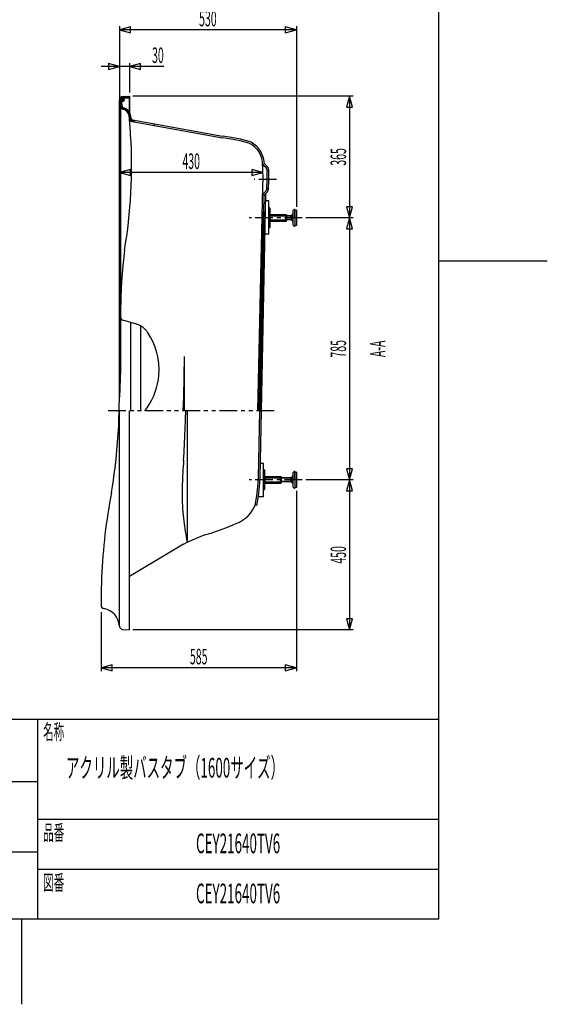
# Model space of a CAD drawing. Extents: x 0 to 210, y 0 to 297.
# Drawn here: x 105 to 210, y 0 to 197 of the extents above; entities that cross this region are included whole.
import ezdxf
from ezdxf.enums import TextEntityAlignment as Align

# ---------------------------------------------------------------- set-up
doc = ezdxf.new("R2010")
doc.units = 0
doc.linetypes.add('AIGENLINE001', pattern=[7.408375, 3.5278, -0.776115, 0.776115, -0.776115, 0.776115, -0.776115])
doc.linetypes.add('AIGENLINE002', pattern=[5.856145, 3.5278, -0.776115, 0.776115, -0.776115])
for name, color, linetype in [('____', 7, 'CONTINUOUS'), ('_________1', 7, 'CONTINUOUS'), ('_________2', 7, 'CONTINUOUS')]:
    doc.layers.add(name, color=color, linetype=linetype)
doc.styles.get("Standard").update_dxf_attribs({"font": 'TXT', "bigfont": 'EXTFONT.SHX'})

# ---------------------------------------------------------------- blocks, each defined once
blk = doc.blocks.new('AIGNBL02010004')
at = {"layer": '_________1', "color": 7}
for p, q in [((170.501, 157.109), (169.909, 154.899)), ((171.093, 154.899), (170.501, 157.109)), ((170.508, 157.109), (170.508, 104.776)), ((169.909, 154.899), (171.093, 154.899)), ((169.924, 106.987), (170.516, 104.776)), ((171.108, 106.987), (169.924, 106.987)), ((170.516, 104.776), (171.108, 106.987))]:
    blk.add_line(p, q, dxfattribs=at)
blk = doc.blocks.new('AIGNBL02010005')
at = {"layer": '_________1', "color": 7}
for p, q in [((133.408, 187.348), (120.886, 187.348)), ((124.547, 187.355), (122.336, 187.947)), ((122.336, 187.947), (122.336, 186.763)), ((122.336, 186.763), (124.547, 187.355)), ((128.763, 187.933), (126.552, 187.34)), ((126.552, 187.34), (128.763, 186.748)), ((128.763, 186.748), (128.763, 187.933))]:
    blk.add_line(p, q, dxfattribs=at)
blk = doc.blocks.new('AIGNBL02010006')
at = {"layer": '_________1', "color": 7}
for p, q in [((126.758, 166.759), (124.547, 166.167)), ((153.217, 166.174), (124.547, 166.174)), ((124.547, 166.167), (126.758, 165.574)), ((126.758, 165.574), (126.758, 166.759)), ((153.217, 166.181), (151.007, 166.774)), ((151.007, 166.774), (151.007, 165.589)), ((151.007, 165.589), (153.217, 166.181))]:
    blk.add_line(p, q, dxfattribs=at)
blk = doc.blocks.new('AIGNBL02010007')
at = {"layer": '_________1', "color": 7}
for p, q in [((126.758, 195.261), (124.547, 194.669)), ((126.758, 194.076), (126.758, 195.261)), ((159.88, 194.683), (157.669, 195.276)), ((157.669, 195.276), (157.669, 194.091)), ((159.88, 194.676), (124.547, 194.676)), ((124.547, 194.669), (126.758, 194.076)), ((157.669, 194.091), (159.88, 194.683))]:
    blk.add_line(p, q, dxfattribs=at)
blk = doc.blocks.new('AIGNBL0201000B')
at = {"layer": '_________1', "color": 7}
for p, q in [((170.501, 181.443), (169.909, 179.232)), ((171.093, 179.232), (170.501, 181.443)), ((170.508, 181.443), (170.508, 157.109)), ((169.909, 179.232), (171.093, 179.232)), ((169.924, 159.32), (170.516, 157.109)), ((171.108, 159.32), (169.924, 159.32)), ((170.516, 157.109), (171.108, 159.32))]:
    blk.add_line(p, q, dxfattribs=at)
blk = doc.blocks.new('AIGNBL0201000C')
at = {"layer": '_________1', "color": 7}
for p, q in [((170.501, 104.776), (169.909, 102.565)), ((171.093, 102.565), (170.501, 104.776)), ((170.508, 104.776), (170.508, 74.7756)), ((169.909, 102.565), (171.093, 102.565)), ((169.924, 76.9867), (170.516, 74.7756)), ((171.108, 76.9867), (169.924, 76.9867)), ((170.516, 74.7756), (171.108, 76.9867))]:
    blk.add_line(p, q, dxfattribs=at)
blk = doc.blocks.new('AIGNBL02010010')
at = {"layer": '_________1', "color": 7}
for p, q in [((123.091, 67.8037), (120.88, 67.2115)), ((159.88, 67.2187), (120.88, 67.2187)), ((120.88, 67.2115), (123.091, 66.6189)), ((123.091, 66.6189), (123.091, 67.8037)), ((159.88, 67.226), (157.669, 67.8185)), ((157.669, 67.8185), (157.669, 66.6337)), ((157.669, 66.6337), (159.88, 67.226))]:
    blk.add_line(p, q, dxfattribs=at)

msp = doc.modelspace()

# ---------------------------------------------------------------- linework, layer by layer
at = {"layer": '_________1', "color": 7}
for p, q in [((124.547, 195.369), (124.547, 180.175)), ((159.88, 195.383), (159.88, 159.324)), ((126.552, 188.04), (126.552, 182.143)), ((124.675, 181.059), (124.589, 180.888)), ((124.888, 180.718), (124.611, 180.995)), ((124.803, 181.208), (124.675, 181.059)), ((124.973, 180.93), (124.739, 181.165)), ((124.973, 181.315), (124.803, 181.208)), ((124.888, 180.696), (125.208, 181.016)), ((125.187, 181.016), (124.93, 181.293)), ((125.058, 180.973), (124.93, 180.845)), ((125.165, 181.357), (124.973, 181.315)), ((125.187, 181.016), (125.016, 180.952)), ((125.208, 181.016), (125.058, 180.973)), ((125.165, 181.357), (126.552, 181.443)), ((125.464, 181.037), (125.165, 181.357)), ((125.187, 181.016), (126.552, 181.101)), ((125.378, 180.973), (125.208, 181.016)), ((125.506, 180.845), (125.378, 180.973)), ((125.741, 181.059), (125.442, 181.379)), ((126.04, 181.08), (125.719, 181.4)), ((126.317, 181.101), (125.997, 181.4)), ((126.552, 181.165), (126.274, 181.421)), ((126.552, 178.221), (126.552, 181.443)), ((126.552, 181.443), (126.552, 178.221)), ((171.216, 181.443), (127.252, 181.443)), ((124.589, 180.888), (124.547, 180.696)), ((124.909, 180.419), (124.547, 180.76)), ((124.547, 180.696), (124.611, 179.971)), ((124.547, 122.029), (124.547, 180.696)), ((124.93, 180.077), (124.569, 180.44)), ((124.994, 179.715), (124.589, 180.12)), ((124.611, 179.971), (124.76, 179.267)), ((125.101, 179.309), (124.653, 179.757)), ((125.335, 178.776), (124.739, 179.373)), ((124.76, 179.267), (124.866, 179.053)), ((124.76, 179.267), (124.76, 126.765)), ((124.866, 179.053), (125.037, 178.883)), ((124.93, 180.845), (124.888, 180.696)), ((124.909, 180.824), (124.888, 180.654)), ((124.888, 180.696), (124.93, 180.525)), ((124.888, 180.654), (124.952, 179.992)), ((125.016, 180.952), (124.909, 180.824)), ((124.93, 180.525), (125.058, 180.397)), ((124.952, 180.483), (125.421, 180.952)), ((124.952, 179.992), (125.08, 179.352)), ((125.058, 180.397), (125.208, 180.355)), ((125.08, 179.352), (125.165, 179.202)), ((125.144, 180.355), (125.549, 180.76)), ((125.165, 179.202), (125.335, 179.117)), ((125.208, 180.355), (125.378, 180.397)), ((126.786, 177.624), (125.271, 179.139)), ((125.378, 180.397), (125.506, 180.525)), ((125.549, 180.696), (125.506, 180.845)), ((125.506, 180.525), (125.549, 180.696)), ((125.037, 178.883), (125.25, 178.797)), ((126.616, 178.093), (125.741, 178.968)), ((126.829, 177.283), (126.423, 177.688)), ((126.53, 176.963), (126.466, 177.496)), ((126.871, 176.941), (126.487, 177.326)), ((127.191, 176.323), (126.53, 176.984)), ((126.53, 176.963), (126.572, 176.75)), ((126.572, 176.75), (126.7, 176.557)), ((126.7, 176.557), (126.871, 176.429)), ((126.871, 176.984), (126.914, 176.835)), ((126.871, 176.429), (127.084, 176.344)), ((126.914, 176.835), (126.999, 176.728)), ((126.999, 176.728), (127.127, 176.685)), ((127.084, 176.344), (145.103, 173.08)), ((127.532, 176.28), (127.127, 176.685)), ((127.127, 176.685), (145.167, 173.422)), ((127.575, 176.536), (127.489, 176.621)), ((127.575, 176.6), (127.511, 176.259)), ((131.519, 175.874), (131.455, 175.555)), ((146.936, 173.165), (145.146, 173.422)), ((148.706, 172.824), (146.936, 173.165)), ((146.872, 172.845), (145.103, 173.08)), ((148.642, 172.482), (146.872, 172.845)), ((150.391, 172.056), (148.642, 172.482)), ((150.477, 172.376), (148.706, 172.824)), ((153.205, 166.659), (153.099, 168.301)), ((153.12, 168.024), (153.184, 167.789)), ((153.184, 167.789), (153.333, 167.597)), ((153.845, 167.128), (153.333, 167.597)), ((153.461, 168.067), (153.461, 168.088)), ((153.567, 167.832), (153.461, 168.067)), ((154.058, 167.363), (153.567, 167.832)), ((154.229, 167.171), (154.058, 167.363)), ((153.226, 165.016), (153.205, 166.659)), ((153.994, 166.915), (153.845, 167.128)), ((154.037, 166.68), (153.994, 166.915)), ((154.058, 164.76), (154.037, 166.68)), ((154.037, 166.616), (154.378, 166.616)), ((154.336, 166.936), (154.229, 167.171)), ((154.378, 166.68), (154.336, 166.936)), ((154.399, 164.76), (154.378, 166.68)), ((152.203, 118.573), (153.162, 163.373)), ((153.162, 163.373), (153.226, 165.016)), ((153.973, 162.861), (154.058, 164.76)), ((154.293, 162.818), (154.399, 164.76)), ((152.309, 105.239), (153.461, 161.496)), ((152.63, 105.239), (153.802, 161.987)), ((153.184, 161.752), (153.12, 161.517)), ((153.312, 161.965), (153.184, 161.752)), ((153.312, 161.965), (153.781, 162.435)), ((153.546, 161.731), (153.461, 161.496)), ((154.015, 162.2), (153.546, 161.731)), ((153.781, 162.435), (153.909, 162.627)), ((153.909, 162.627), (153.973, 162.861)), ((153.973, 162.947), (154.314, 162.947)), ((154.015, 162.2), (154.165, 162.392)), ((154.165, 162.392), (154.25, 162.606)), ((154.25, 162.606), (154.293, 162.818)), ((154.336, 160.501), (153.781, 160.501)), ((154.357, 160.459), (154.336, 160.501)), ((154.357, 153.867), (154.357, 160.459)), ((153.461, 157.784), (153.12, 158.125)), ((153.44, 157.506), (153.12, 157.827)), ((153.44, 157.208), (153.12, 157.528)), ((153.461, 158.082), (153.162, 158.381)), ((153.355, 157.208), (153.696, 157.549)), ((153.376, 158.125), (153.718, 158.467)), ((153.376, 157.827), (153.718, 158.168)), ((153.376, 157.528), (153.718, 157.869)), ((154.357, 159.072), (154.399, 159.114)), ((154.357, 155.168), (154.357, 159.072)), ((154.527, 159.114), (154.399, 159.114)), ((154.399, 159.114), (154.399, 157.131)), ((154.527, 157.131), (154.527, 159.114)), ((154.57, 159.072), (154.527, 159.114)), ((154.57, 159.072), (154.57, 155.168)), ((154.57, 157.856), (154.591, 157.813)), ((154.57, 157.707), (154.613, 157.792)), ((154.57, 157.707), (154.57, 157.131)), ((154.57, 157.643), (154.613, 157.557)), ((154.591, 157.813), (154.634, 157.792)), ((154.613, 157.557), (154.72, 157.514)), ((154.72, 157.514), (154.613, 157.344)), ((154.634, 157.792), (157.833, 157.792)), ((154.72, 157.514), (157.726, 157.514)), ((157.662, 157.514), (156.851, 157.514)), ((157.726, 157.514), (157.833, 157.557)), ((157.854, 157.344), (157.726, 157.514)), ((158.749, 157.514), (157.79, 157.514)), ((158.749, 157.451), (157.79, 157.451)), ((157.897, 157.707), (157.833, 157.792)), ((157.833, 157.557), (157.897, 157.643)), ((157.897, 157.707), (157.897, 157.131)), ((158.749, 157.514), (158.749, 156.725)), ((158.834, 157.493), (158.749, 157.493)), ((158.898, 157.664), (158.834, 157.514)), ((158.834, 157.514), (158.834, 156.704)), ((158.834, 157.514), (158.898, 157.387)), ((158.898, 157.387), (158.834, 157.109)), ((159.176, 157.664), (158.898, 157.664)), ((159.176, 157.387), (158.898, 157.387)), ((159.261, 157.941), (159.176, 157.941)), ((159.176, 156.277), (159.176, 157.941)), ((159.304, 158.667), (159.261, 158.56)), ((159.261, 155.658), (159.261, 158.56)), ((159.368, 158.731), (159.304, 158.667)), ((159.474, 158.773), (159.368, 158.731)), ((159.603, 158.773), (159.474, 158.773)), ((159.603, 157.109), (159.603, 158.773)), ((159.88, 158.624), (159.603, 158.624)), ((159.603, 158.624), (159.603, 155.467)), ((159.88, 158.624), (159.88, 155.595)), ((153.397, 155.16), (153.056, 155.48)), ((153.419, 156.034), (153.077, 156.355)), ((153.397, 155.736), (153.077, 156.077)), ((153.397, 155.458), (153.077, 155.779)), ((153.44, 156.909), (153.099, 157.229)), ((153.419, 156.61), (153.099, 156.952)), ((153.419, 156.333), (153.099, 156.653)), ((153.312, 155.373), (153.653, 155.714)), ((153.312, 155.075), (153.653, 155.416)), ((153.333, 156.29), (153.674, 156.632)), ((153.333, 155.992), (153.674, 156.333)), ((153.333, 155.672), (153.674, 156.013)), ((153.355, 156.909), (153.696, 157.25)), ((153.355, 156.61), (153.696, 156.952)), ((154.399, 157.131), (154.399, 155.125)), ((154.527, 155.125), (154.527, 157.131)), ((154.613, 157.344), (154.57, 157.131)), ((154.57, 157.131), (154.613, 156.896)), ((154.57, 156.533), (154.57, 157.131)), ((154.613, 156.683), (154.57, 156.597)), ((154.57, 156.533), (154.613, 156.448)), ((154.591, 156.426), (154.57, 156.384)), ((154.634, 156.448), (154.591, 156.426)), ((154.613, 156.896), (154.72, 156.725)), ((154.72, 156.725), (154.613, 156.683)), ((154.634, 156.448), (157.833, 156.448)), ((154.72, 156.725), (157.726, 156.725)), ((157.726, 156.725), (157.854, 156.896)), ((157.833, 156.683), (157.726, 156.725)), ((158.749, 156.789), (157.79, 156.789)), ((158.749, 156.725), (157.79, 156.725)), ((157.897, 156.597), (157.833, 156.683)), ((157.897, 156.533), (157.833, 156.448)), ((157.897, 157.131), (157.854, 157.344)), ((157.854, 156.896), (157.897, 157.131)), ((157.897, 157.131), (157.897, 156.533)), ((158.834, 156.746), (158.749, 156.746)), ((158.834, 157.109), (158.898, 156.853)), ((158.834, 156.704), (158.898, 156.853)), ((158.834, 156.811), (158.834, 156.704)), ((158.834, 156.704), (158.898, 156.576)), ((159.176, 156.853), (158.898, 156.853)), ((159.176, 156.576), (158.898, 156.576)), ((159.261, 156.277), (159.176, 156.277)), ((159.261, 155.658), (159.304, 155.573)), ((159.304, 155.573), (159.368, 155.488)), ((159.368, 155.488), (159.474, 155.467)), ((159.474, 155.467), (159.603, 155.467)), ((159.88, 155.595), (159.603, 155.595)), ((171.216, 157.109), (161.76, 157.109)), ((153.355, 153.411), (153.014, 153.73)), ((153.333, 153.112), (153.014, 153.432)), ((153.376, 154.285), (153.035, 154.605)), ((153.355, 153.987), (153.035, 154.306)), ((153.355, 153.688), (153.035, 154.029)), ((153.376, 154.861), (153.056, 155.181)), ((153.376, 154.563), (153.056, 154.904)), ((153.269, 153.538), (153.61, 153.88)), ((153.269, 153.24), (153.61, 153.581)), ((153.29, 154.456), (153.632, 154.797)), ((153.29, 154.157), (153.632, 154.499)), ((153.29, 153.837), (153.632, 154.178)), ((153.312, 154.754), (153.653, 155.096)), ((154.336, 153.824), (153.632, 153.824)), ((154.357, 153.867), (154.336, 153.824)), ((154.399, 155.125), (154.357, 155.168)), ((154.527, 155.125), (154.399, 155.125)), ((154.57, 155.168), (154.527, 155.125)), ((153.312, 151.362), (152.971, 151.682)), ((153.312, 152.237), (152.992, 152.557)), ((153.312, 151.938), (152.992, 152.259)), ((153.312, 151.64), (152.992, 151.981)), ((153.333, 152.813), (153.014, 153.133)), ((153.333, 152.514), (153.014, 152.856)), ((153.226, 151.704), (153.567, 152.045)), ((153.226, 151.384), (153.567, 151.725)), ((153.248, 152.621), (153.589, 152.962)), ((153.248, 152.301), (153.589, 152.643)), ((153.248, 152.002), (153.589, 152.344)), ((153.269, 152.92), (153.61, 153.261)), ((125.549, 150.616), (125.208, 147.501)), ((153.269, 149.592), (152.928, 149.933)), ((153.248, 149.314), (152.928, 149.635)), ((153.29, 150.466), (152.949, 150.808)), ((153.269, 150.189), (152.949, 150.509)), ((153.269, 149.89), (152.949, 150.211)), ((153.29, 151.064), (152.971, 151.384)), ((153.29, 150.765), (152.971, 151.085)), ((153.184, 149.847), (153.525, 150.189)), ((153.184, 149.549), (153.525, 149.89)), ((153.184, 149.25), (153.525, 149.592)), ((153.205, 150.787), (153.546, 151.128)), ((153.205, 150.466), (153.546, 150.808)), ((153.205, 150.168), (153.546, 150.509)), ((153.226, 151.085), (153.567, 151.427)), ((153.226, 147.842), (152.885, 148.163)), ((153.205, 147.544), (152.885, 147.885)), ((153.205, 147.266), (152.885, 147.587)), ((153.248, 148.717), (152.907, 149.037)), ((153.226, 148.418), (152.907, 148.759)), ((153.226, 148.141), (152.907, 148.461)), ((153.248, 149.016), (152.928, 149.335)), ((153.142, 148.013), (153.483, 148.354)), ((153.142, 147.714), (153.483, 148.055)), ((153.142, 147.416), (153.483, 147.757)), ((153.162, 148.93), (153.504, 149.271)), ((153.162, 148.631), (153.504, 148.973)), ((153.162, 148.333), (153.504, 148.674)), ((125.208, 147.501), (124.952, 144.365)), ((153.184, 146.093), (152.843, 146.413)), ((153.162, 145.795), (152.843, 146.114)), ((153.162, 145.496), (152.843, 145.837)), ((153.205, 146.968), (152.865, 147.288)), ((153.184, 146.669), (152.865, 146.989)), ((153.184, 146.371), (152.865, 146.712)), ((153.077, 145.261), (153.419, 145.602)), ((153.099, 146.178), (153.44, 146.519)), ((153.099, 145.879), (153.44, 146.221)), ((153.099, 145.56), (153.44, 145.901)), ((153.12, 147.095), (153.461, 147.437)), ((153.12, 146.797), (153.461, 147.138)), ((153.12, 146.477), (153.461, 146.818)), ((124.952, 144.365), (124.803, 141.25)), ((153.12, 144.045), (152.801, 144.365)), ((153.12, 143.746), (152.801, 144.067)), ((153.12, 143.448), (152.801, 143.789)), ((153.142, 144.92), (152.821, 145.24)), ((153.142, 144.621), (152.821, 144.941)), ((153.142, 144.322), (152.821, 144.664)), ((153.162, 145.218), (152.843, 145.538)), ((153.035, 143.426), (153.376, 143.767)), ((153.056, 144.344), (153.397, 144.685)), ((153.056, 144.024), (153.397, 144.365)), ((153.056, 143.725), (153.397, 144.067)), ((153.077, 144.962), (153.419, 145.303)), ((153.077, 144.643), (153.419, 144.984)), ((153.077, 141.399), (152.736, 141.741)), ((153.099, 142.274), (152.758, 142.615)), ((153.077, 141.997), (152.758, 142.317)), ((153.077, 141.698), (152.758, 142.018)), ((153.12, 143.17), (152.779, 143.491)), ((153.099, 142.872), (152.779, 143.191)), ((153.099, 142.573), (152.779, 142.893)), ((152.992, 141.592), (153.333, 141.933)), ((153.014, 142.509), (153.355, 142.85)), ((153.014, 142.189), (153.355, 142.53)), ((153.014, 141.89), (153.355, 142.232)), ((153.035, 143.106), (153.376, 143.448)), ((153.035, 142.808), (153.376, 143.149)), ((124.803, 141.25), (124.76, 138.115)), ((153.035, 139.651), (152.693, 139.97)), ((153.014, 139.352), (152.693, 139.693)), ((153.056, 140.525), (152.715, 140.845)), ((153.035, 140.227), (152.715, 140.568)), ((153.035, 139.949), (152.715, 140.269)), ((153.056, 141.122), (152.736, 141.442)), ((153.056, 140.824), (152.736, 141.144)), ((152.949, 139.736), (153.29, 140.077)), ((152.949, 139.437), (153.29, 139.779)), ((152.971, 140.653), (153.312, 140.995)), ((152.971, 140.355), (153.312, 140.696)), ((152.971, 140.056), (153.312, 140.397)), ((152.992, 141.271), (153.333, 141.613)), ((152.992, 140.973), (153.333, 141.314)), ((152.992, 137.901), (152.651, 138.222)), ((152.971, 137.603), (152.651, 137.923)), ((153.014, 138.776), (152.672, 139.096)), ((152.992, 138.477), (152.672, 138.797)), ((152.992, 138.2), (152.672, 138.52)), ((153.014, 139.075), (152.693, 139.394)), ((152.907, 137.901), (153.248, 138.243)), ((152.907, 137.603), (153.248, 137.944)), ((152.928, 138.818), (153.269, 139.16)), ((152.928, 138.52), (153.269, 138.861)), ((152.928, 138.2), (153.269, 138.541)), ((152.949, 139.139), (153.29, 139.48)), ((124.76, 137.282), (124.803, 137.069)), ((124.803, 137.069), (124.888, 136.877)), ((124.888, 136.877), (125.037, 136.728)), ((125.037, 136.728), (125.25, 136.642)), ((127.959, 135.875), (125.25, 136.642)), ((126.786, 136.207), (126.786, 118.573)), ((152.949, 135.853), (152.608, 136.173)), ((152.928, 135.554), (152.608, 135.875)), ((152.949, 136.728), (152.63, 137.047)), ((152.949, 136.429), (152.63, 136.77)), ((152.949, 136.152), (152.63, 136.471)), ((152.971, 137.304), (152.651, 137.645)), ((152.971, 137.027), (152.651, 137.346)), ((152.865, 136.066), (153.205, 136.408)), ((152.865, 135.768), (153.205, 136.109)), ((152.865, 135.448), (153.205, 135.789)), ((152.885, 136.984), (153.226, 137.325)), ((152.885, 136.685), (153.226, 137.027)), ((152.885, 136.365), (153.226, 136.706)), ((152.907, 137.282), (153.248, 137.624)), ((128.769, 135.536), (128.769, 118.573)), ((152.907, 134.104), (152.566, 134.424)), ((152.885, 133.805), (152.566, 134.125)), ((152.885, 133.507), (152.566, 133.826)), ((152.928, 134.978), (152.587, 135.299)), ((152.907, 134.68), (152.587, 135)), ((152.907, 134.381), (152.587, 134.723)), ((152.928, 135.256), (152.608, 135.597)), ((152.821, 134.232), (153.162, 134.573)), ((152.821, 133.912), (153.162, 134.253)), ((152.821, 133.613), (153.162, 133.954)), ((152.843, 135.149), (153.184, 135.49)), ((152.843, 134.829), (153.184, 135.171)), ((152.843, 134.53), (153.184, 134.872)), ((152.865, 132.333), (152.523, 132.674)), ((152.843, 132.055), (152.523, 132.376)), ((152.843, 131.757), (152.523, 132.077)), ((152.885, 133.208), (152.544, 133.549)), ((152.865, 132.931), (152.544, 133.25)), ((152.865, 132.632), (152.544, 132.952)), ((152.758, 131.459), (153.099, 131.8)), ((152.779, 132.376), (153.12, 132.717)), ((152.779, 132.077), (153.12, 132.419)), ((152.779, 131.778), (153.12, 132.12)), ((152.801, 133.314), (153.142, 133.655)), ((152.801, 132.995), (153.142, 133.336)), ((152.801, 132.696), (153.142, 133.037)), ((152.821, 130.584), (152.48, 130.904)), ((152.801, 130.285), (152.48, 130.626)), ((152.801, 130.008), (152.48, 130.327)), ((152.801, 129.709), (152.48, 130.029)), ((152.843, 131.459), (152.502, 131.778)), ((152.821, 131.16), (152.502, 131.502)), ((152.821, 130.883), (152.502, 131.202)), ((152.715, 129.624), (153.056, 129.965)), ((152.736, 130.541), (153.077, 130.883)), ((152.736, 130.243), (153.077, 130.584)), ((152.736, 129.922), (153.077, 130.285)), ((152.758, 131.16), (153.099, 131.502)), ((152.758, 130.861), (153.099, 131.202)), ((137.533, 118.573), (137.533, 129.432)), ((152.758, 127.661), (152.417, 127.981)), ((152.779, 128.536), (152.437, 128.856)), ((152.758, 128.238), (152.437, 128.579)), ((152.758, 127.96), (152.437, 128.28)), ((152.779, 129.41), (152.46, 129.73)), ((152.779, 129.112), (152.46, 129.453)), ((152.779, 128.834), (152.46, 129.155)), ((152.672, 127.789), (153.014, 128.13)), ((152.693, 128.706), (153.035, 129.048)), ((152.693, 128.408), (153.035, 128.749)), ((152.693, 128.088), (153.035, 128.429)), ((152.715, 129.325), (153.056, 129.667)), ((152.715, 129.005), (153.056, 129.346)), ((124.76, 126.765), (124.547, 121.304)), ((152.715, 125.912), (152.374, 126.232)), ((152.693, 125.613), (152.374, 125.933)), ((152.736, 126.787), (152.395, 127.106)), ((152.715, 126.488), (152.395, 126.808)), ((152.715, 126.189), (152.395, 126.53)), ((152.736, 127.363), (152.417, 127.682)), ((152.736, 127.064), (152.417, 127.405)), ((152.63, 126.253), (152.992, 126.594)), ((152.63, 125.955), (152.971, 126.296)), ((152.63, 125.634), (152.971, 125.976)), ((152.651, 126.872), (152.992, 127.213)), ((152.651, 126.552), (152.992, 126.893)), ((152.672, 127.491), (153.014, 127.832)), ((152.672, 127.17), (153.014, 127.512)), ((152.672, 124.141), (152.331, 124.482)), ((152.651, 123.864), (152.331, 124.184)), ((152.693, 125.016), (152.352, 125.357)), ((152.672, 124.738), (152.352, 125.058)), ((152.672, 124.44), (152.352, 124.76)), ((152.693, 125.314), (152.374, 125.634)), ((152.587, 124.418), (152.928, 124.76)), ((152.587, 124.099), (152.928, 124.44)), ((152.587, 123.8), (152.928, 124.141)), ((152.608, 125.336), (152.949, 125.677)), ((152.608, 125.037), (152.949, 125.379)), ((152.608, 124.717), (152.949, 125.058)), ((152.608, 122.093), (152.289, 122.435)), ((152.608, 121.816), (152.289, 122.136)), ((152.651, 123.266), (152.309, 123.587)), ((152.63, 122.968), (152.309, 123.309)), ((152.63, 122.69), (152.309, 123.011)), ((152.63, 122.392), (152.309, 122.712)), ((152.651, 123.565), (152.331, 123.885)), ((152.523, 121.666), (152.865, 122.007)), ((152.544, 122.583), (152.885, 122.925)), ((152.544, 122.264), (152.885, 122.605)), ((152.544, 121.965), (152.885, 122.306)), ((152.566, 123.501), (152.907, 123.842)), ((152.566, 123.181), (152.907, 123.523)), ((152.566, 122.883), (152.907, 123.224)), ((152.587, 120.343), (152.246, 120.664)), ((152.566, 120.045), (152.246, 120.386)), ((152.566, 119.767), (152.246, 120.088)), ((152.587, 121.219), (152.267, 121.538)), ((152.587, 120.92), (152.267, 121.261)), ((152.587, 120.642), (152.267, 120.963)), ((152.608, 121.517), (152.289, 121.837)), ((152.48, 119.81), (152.821, 120.152)), ((152.502, 120.728), (152.843, 121.069)), ((152.502, 120.429), (152.843, 120.771)), ((152.502, 120.131), (152.843, 120.472)), ((152.523, 121.347), (152.865, 121.688)), ((152.523, 121.048), (152.865, 121.389)), ((124.547, 75.5218), (124.547, 118.573)), ((126.552, 74.7756), (126.552, 118.573)), ((129.558, 118.573), (129.899, 118.914)), ((129.899, 118.914), (130.177, 119.298)), ((138.044, 118.445), (138.044, 92.2899)), ((152.544, 118.595), (152.203, 118.914)), ((152.246, 118.573), (152.203, 118.615)), ((152.566, 119.469), (152.225, 119.789)), ((152.544, 119.171), (152.225, 119.49)), ((152.544, 118.872), (152.225, 119.213)), ((152.46, 118.893), (152.801, 119.234)), ((152.46, 118.595), (152.801, 118.936)), ((152.48, 119.512), (152.821, 119.853)), ((152.48, 119.213), (152.821, 119.555)), ((152.758, 118.573), (152.801, 118.615)), ((153.269, 108.061), (152.715, 108.061)), ((153.29, 108.019), (153.269, 108.061)), ((153.29, 101.426), (153.29, 108.019)), ((153.29, 106.739), (153.333, 106.781)), ((153.29, 102.813), (153.29, 106.739)), ((153.461, 106.781), (153.333, 106.781)), ((153.333, 106.781), (153.333, 104.776)), ((153.461, 104.776), (153.461, 106.781)), ((153.504, 106.739), (153.461, 106.781)), ((153.504, 106.739), (153.504, 102.813)), ((159.304, 106.334), (159.261, 106.227)), ((159.261, 103.325), (159.261, 106.227)), ((159.368, 106.397), (159.304, 106.334)), ((159.474, 106.418), (159.368, 106.397)), ((159.603, 106.418), (159.474, 106.418)), ((159.603, 104.776), (159.603, 106.418)), ((159.88, 106.291), (159.603, 106.291)), ((159.603, 106.291), (159.603, 103.133)), ((159.88, 106.291), (159.88, 103.261)), ((152.182, 103.405), (152.309, 105.239)), ((152.523, 103.362), (152.63, 105.239)), ((153.333, 104.776), (153.333, 102.771)), ((153.461, 102.771), (153.461, 104.776)), ((153.504, 105.523), (153.525, 105.458)), ((153.504, 105.352), (153.546, 105.437)), ((153.504, 105.352), (153.504, 104.776)), ((153.504, 105.288), (153.546, 105.202)), ((153.546, 104.989), (153.504, 104.776)), ((153.504, 104.776), (153.546, 104.562)), ((153.504, 104.2), (153.504, 104.776)), ((153.546, 104.349), (153.504, 104.264)), ((153.525, 105.458), (153.567, 105.437)), ((153.546, 105.202), (153.653, 105.181)), ((153.653, 105.181), (153.546, 104.989)), ((153.546, 104.562), (153.653, 104.371)), ((153.653, 104.371), (153.546, 104.349)), ((153.567, 105.437), (156.767, 105.437)), ((153.653, 105.181), (156.66, 105.181)), ((153.653, 104.371), (156.66, 104.371)), ((156.66, 105.181), (156.767, 105.202)), ((156.788, 104.989), (156.66, 105.181)), ((156.66, 104.371), (156.788, 104.562)), ((156.767, 104.349), (156.66, 104.371)), ((156.831, 105.352), (156.767, 105.437)), ((156.767, 105.202), (156.831, 105.288)), ((156.831, 104.264), (156.767, 104.349)), ((156.831, 104.776), (156.788, 104.989)), ((156.788, 104.562), (156.831, 104.776)), ((156.831, 105.352), (156.831, 104.776)), ((158.749, 105.181), (156.831, 105.181)), ((158.749, 105.117), (156.831, 105.117)), ((156.831, 104.776), (156.831, 104.2)), ((158.749, 104.435), (156.831, 104.435)), ((158.749, 104.371), (156.831, 104.371)), ((158.749, 105.181), (158.749, 104.371)), ((158.834, 105.138), (158.749, 105.138)), ((158.834, 104.413), (158.749, 104.413)), ((158.898, 105.309), (158.834, 105.181)), ((158.834, 105.181), (158.834, 104.371)), ((158.834, 105.181), (158.898, 105.053)), ((158.898, 105.053), (158.834, 104.776)), ((158.834, 104.776), (158.898, 104.499)), ((158.834, 104.371), (158.898, 104.499)), ((158.834, 104.456), (158.834, 104.371)), ((158.834, 104.371), (158.898, 104.242)), ((159.176, 105.309), (158.898, 105.309)), ((159.176, 105.053), (158.898, 105.053)), ((159.176, 104.499), (158.898, 104.499)), ((159.261, 105.608), (159.176, 105.608)), ((159.176, 103.943), (159.176, 105.608)), ((171.216, 104.776), (161.76, 104.776)), ((151.99, 101.57), (152.182, 103.405)), ((152.309, 101.506), (152.523, 103.362)), ((153.333, 102.771), (153.29, 102.813)), ((153.461, 102.771), (153.333, 102.771)), ((153.504, 102.813), (153.461, 102.771)), ((153.504, 104.2), (153.546, 104.114)), ((153.525, 104.094), (153.504, 104.029)), ((153.567, 104.114), (153.525, 104.094)), ((153.567, 104.114), (156.767, 104.114)), ((156.831, 104.2), (156.767, 104.114)), ((159.176, 104.242), (158.898, 104.242)), ((159.261, 103.943), (159.176, 103.943)), ((159.261, 103.325), (159.304, 103.218)), ((159.304, 103.218), (159.368, 103.154)), ((159.368, 103.154), (159.474, 103.133)), ((159.474, 103.133), (159.603, 103.133)), ((159.88, 103.261), (159.603, 103.261)), ((159.88, 102.561), (159.88, 66.5259)), ((151.67, 99.7355), (151.99, 101.57)), ((151.99, 99.6714), (152.309, 101.506)), ((153.269, 101.384), (152.437, 101.384)), ((153.29, 101.426), (153.269, 101.384)), ((151.99, 99.6714), (151.67, 99.7355)), ((142.821, 94.1461), (144.314, 94.6367)), ((144.314, 94.6367), (145.785, 95.1913)), ((145.785, 95.1913), (147.235, 95.8101)), ((138.044, 92.2899), (141.328, 93.741)), ((141.328, 93.741), (142.821, 94.1461)), ((137.362, 91.9488), (126.552, 85.463)), ((137.362, 91.9488), (138.044, 92.2899)), ((126.552, 74.7756), (126.552, 85.8475)), ((120.88, 79.7035), (120.922, 79.4899)), ((120.922, 79.4899), (121.05, 79.277)), ((121.05, 79.277), (121.221, 79.1275)), ((121.221, 79.1275), (121.455, 79.0634)), ((120.88, 78.3034), (120.88, 66.5259)), ((124.547, 75.5438), (124.589, 75.3516)), ((124.589, 75.3516), (124.675, 75.1807)), ((124.675, 75.1807), (124.803, 75.0533)), ((124.803, 75.0533), (124.952, 74.9465)), ((124.952, 74.9465), (125.144, 74.9037)), ((125.144, 74.9037), (126.552, 74.7756)), ((171.216, 74.7756), (127.252, 74.7756))]:
    msp.add_line(p, q, dxfattribs=at)
at = {"layer": '_________1', "color": 7, "linetype": 'AIGENLINE002'}
for p, q in [((155.902, 164.781), (151.437, 164.781)), ((161.06, 157.109), (150.492, 157.109)), ((161.06, 104.776), (150.492, 104.776))]:
    msp.add_line(p, q, dxfattribs=at)
at = {"layer": '_________1', "color": 7, "linetype": 'AIGENLINE001'}
msp.add_line((155.476, 118.573), (121.611, 118.573), dxfattribs=at)
at = {"layer": '_________1', "color": 7}
for centre, radius, start, end in [((124.614593, 176.64981), 2.570655, 63.267234, 73.715245), ((124.881784, 177.238453), 1.601724, 49.286037, 76.709762), ((124.973506, 177.318709), 1.811909, 26.869337, 63.888934), ((124.937261, 177.264017), 1.546368, 8.630165, 50.226272), ((124.351374, 177.041515), 2.492386, 13.859528, 26.089809), ((122.532082, 176.655472), 4.351613, 4.331209, 13.056414), ((23.636885, 167.292827), 103.346706, 3.533527, 5.368895), ((28.756535, 167.372074), 98.23219, 350.178503, 3.671436), ((148.366502, 167.685639), 4.816417, 42.128247, 65.143322), ((148.401685, 167.733717), 5.08294, 34.591772, 65.379847), ((148.689928, 167.909976), 4.426356, 5.073119, 42.782894), ((148.63842, 167.840669), 4.827559, 2.684492, 35.141957), ((126.377715, 130.887984), 5.231321, 65.984186, 72.411066), ((127.056506, 132.357335), 3.612974, 51.940543, 66.333409), ((126.392052, 131.592104), 4.625402, 42.272349, 51.303534), ((123.330215, 128.861337), 8.727979, 38.334031, 42.016885), ((118.845195, 126.729194), 13.613789, 355.563053, 33.660013), ((-167.99221, 130.590915), 305.526935, 357.745624, 359.782606), ((119.422007, 126.661063), 13.033457, 325.603304, 355.665496), ((3.220093, 121.737396), 121.32676, 350.748454, 0.137944), ((-425.132709, 138.433495), 563.296972, 357.577779, 357.966463), ((-198.097333, 128.48704), 336.044255, 356.61993, 357.636148), ((322.587329, 96.011517), 185.657318, 176.089122, 176.864676), ((225.507248, 101.243203), 88.43645, 176.809054, 178.262029), ((192.375532, 102.12409), 55.293399, 178.133179, 180.618117), ((234.115016, 80.689556), 113.214774, 169.030999, 177.631696), ((170.134402, 101.320306), 33.049702, 179.640598, 184.199842), ((184.836539, 102.526782), 47.800884, 184.351498, 187.205292), ((145.27092, 102.476358), 6.958069, 286.026757, 333.189927), ((144.906398, 102.706068), 7.387126, 332.874987, 336.288372), ((223.98566, 107.629325), 87.280966, 187.305065, 188.681081), ((819.127316, 200.280231), 689.591009, 188.827506, 189.009656), ((243.7209, 79.990364), 122.841717, 177.490998, 180.13383), ((120.754209, 75.330253), 3.798302, 3.223611, 79.370205)]:
    msp.add_arc(centre, radius, start, end, dxfattribs=at)
at = {"layer": '_________2', "color": 7}
for p, q in [((188.251, 279.982), (188.251, 16.9799)), ((210.001, 148.482), (188.251, 148.482)), ((21.7497, 56.9798), (188.251, 56.9798)), ((108.25, 16.9799), (108.25, 56.9798)), ((21.7497, 44.4803), (108.25, 44.4803)), ((108.25, 36.9795), (188.251, 36.9795)), ((21.7497, 30.48), (108.25, 30.48)), ((108.25, 26.9797), (188.251, 26.9797)), ((188.251, 16.9799), (21.7497, 16.9799)), ((105, 16.9799), (105, -0.000345))]:
    msp.add_line(p, q, dxfattribs=at)

# ---------------------------------------------------------------- block references
at = {"layer": '_________1', "color": 7}
for name in ['AIGNBL02010007', 'AIGNBL02010005', 'AIGNBL0201000B', 'AIGNBL02010006', 'AIGNBL02010004', 'AIGNBL0201000C', 'AIGNBL02010010']:
    msp.add_blockref(name, (0, 0), dxfattribs=at)

# ---------------------------------------------------------------- texts
at = {"layer": '____', "color": 7, "width": 0.5}
for s, p in [('530', (142.213, 195.376)), ('430', (138.882, 166.874)), ('585', (140.38, 67.9188))]:
    msp.add_text(s, height=3.09234, dxfattribs=at).set_placement(p, align=Align.CENTER)
msp.add_text('30', height=3.09234, dxfattribs=at).set_placement((133.408, 188.048), align=Align.RIGHT)
for s, p in [('365', (169.808, 169.276)), ('785', (169.808, 130.942)), ('A-A', (177.657, 130.942)), ('450', (169.808, 89.7756))]:
    msp.add_text(s, height=3.09234, rotation=90, dxfattribs=at).set_placement(p, align=Align.CENTER)
at = {"layer": '_________2', "color": 7, "width": 0.5}
for s, height, p in [('名称', 3.09234, (109.305, 52.8891)), ('アクリル製バスタブ（1600サイズ）', 3.9357, (113.879, 45.2967)), ('品番', 3.09234, (109.305, 32.7503)), ('図番', 3.09234, (109.305, 22.7505))]:
    msp.add_text(s, height=height, dxfattribs=at).set_placement(p)
for p in [(148.25, 30.1789), (148.25, 20.1784)]:
    msp.add_text('CEY21640TV6', height=3.9357, dxfattribs=at).set_placement(p, align=Align.CENTER)

doc.saveas('drawing.dxf')
